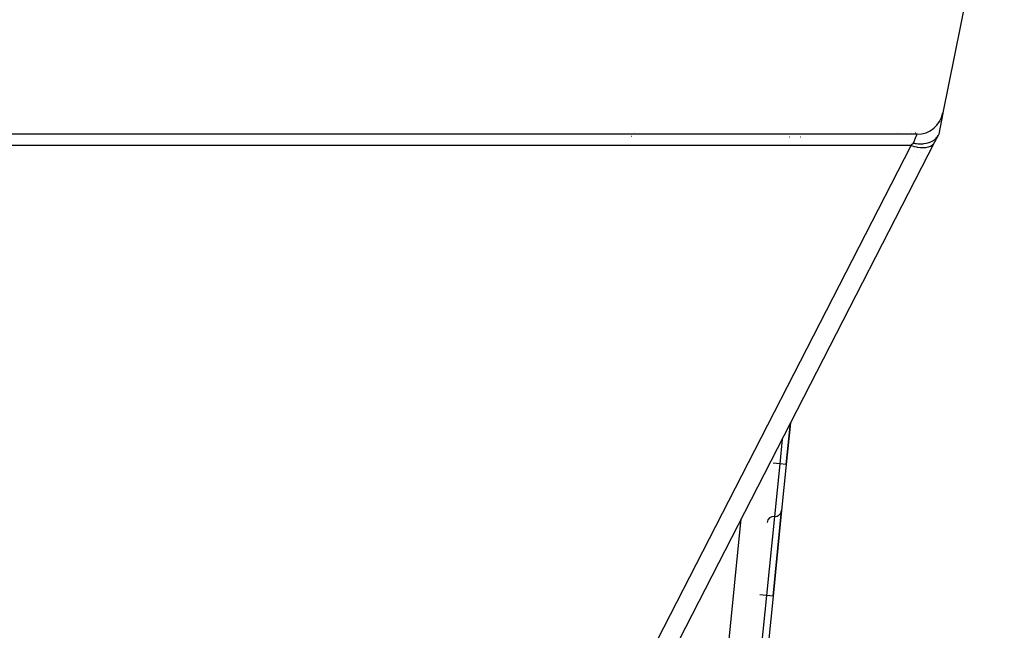
# Model space of a CAD drawing. Extents: x 24 to 1227, y -704 to 283.
# Drawn here: x 500 to 575, y 5 to 52 of the extents above; entities that cross this region are included whole.
import ezdxf

# ---------------------------------------------------------------- set-up
doc = ezdxf.new("R2010")
doc.units = 0
doc.linetypes.add('DASHED', pattern=[11.05, 8.7, -2.35])
doc.layers.get('0').update_dxf_attribs({"linetype": 'CONTINUOUS'})
doc.layers.add('NEVIDI', color=4, linetype='DASHED')

msp = doc.modelspace()

# ---------------------------------------------------------------- linework, layer by layer
at = {"color": 2}
for p, q in [((574.767878, 67.805807), (570.12827, 44.607768)), ((570.123514, 44.583985), (569.806717, 42.999999)), ((569.994541, 43.939121), (569.997674, 43.954787)), ((569.997674, 43.954787), (569.994541, 43.939121)), ((570.123514, 44.583985), (570.12827, 44.607768)), ((570.12827, 44.607768), (570.123514, 44.583985)), ((568.167109, 43), (451.446325, 43)), ((569.095946, 42.380902), (569.250163, 42.44218)), ((569.250163, 42.44218), (569.263751, 42.448559)), ((569.263751, 42.448559), (569.273192, 42.453096)), ((569.273192, 42.453096), (569.303425, 42.468222)), ((569.303425, 42.468222), (569.417365, 42.534523)), ((569.417365, 42.534523), (569.42512, 42.539646)), ((569.42512, 42.539646), (569.445566, 42.553582)), ((569.445566, 42.553582), (569.476921, 42.576247)), ((569.476921, 42.576247), (569.55975, 42.645045)), ((569.754025, 42.897336), (569.4954, 42.393434)), ((569.55975, 42.645045), (569.564512, 42.649462)), ((569.564512, 42.649462), (569.590162, 42.674273)), ((569.590162, 42.674273), (569.61678, 42.702035)), ((569.61678, 42.702035), (569.675188, 42.771963)), ((569.675188, 42.771963), (569.678726, 42.776687)), ((569.678726, 42.776687), (569.704266, 42.812864)), ((569.704266, 42.812864), (569.723261, 42.84255)), ((569.723261, 42.84255), (569.754025, 42.897336)), ((569.806717, 43), (569.754025, 42.897336)), ((569.4954, 42.393434), (549.110046, 2.67485)), ((567.900192, 42.332696), (567.951102, 42.323298)), ((567.951102, 42.323298), (568.018215, 42.3123)), ((568.018215, 42.3123), (568.126102, 42.297946)), ((568.126102, 42.297946), (568.130363, 42.297464)), ((568.130363, 42.297464), (568.243739, 42.287029)), ((568.243739, 42.287029), (568.276074, 42.284909)), ((568.276074, 42.284909), (568.37942, 42.280742)), ((568.37942, 42.280742), (568.382188, 42.280686)), ((568.382188, 42.280686), (568.465441, 42.280395)), ((568.465441, 42.280395), (568.580175, 42.28458)), ((568.580175, 42.28458), (568.623367, 42.287594)), ((568.623367, 42.287594), (568.625364, 42.287753)), ((568.625364, 42.287753), (568.681269, 42.292919)), ((568.681269, 42.292919), (568.850446, 42.31748)), ((568.850446, 42.31748), (568.854742, 42.31829)), ((568.854742, 42.31829), (568.859034, 42.319109)), ((568.859034, 42.319109), (568.888427, 42.324981)), ((568.888427, 42.324981), (568.892779, 42.325891)), ((568.892779, 42.325891), (569.060347, 42.369345)), ((569.060347, 42.369345), (569.076517, 42.374484)), ((569.076517, 42.374484), (569.083604, 42.376794)), ((569.083604, 42.376794), (569.095946, 42.380902)), ((558.283637, 18.026409), (558.601704, 21.168284)), ((558.601704, 21.168284), (558.283637, 18.026409)), ((558.602709, 21.178215), (558.602849, 21.1796)), ((558.602849, 21.1796), (558.602709, 21.178215)), ((558.283637, 18.026409), (557.931118, 14.544207)), ((557.27644, 8.077261), (557.931118, 14.544207)), ((557.931118, 14.544207), (557.27644, 8.077261)), ((557.27644, 8.077261), (556.92392, 4.595059))]:
    msp.add_line(p, q, dxfattribs=at)
for centre, radius, start, end in [((568.167109, 45), 2, 270, 348.690068), ((557.433661, 14.594567), 0.5, 264.21938, 354.21938), ((557.332941, 13.599653), 0.5, 84.21938, 174.21938)]:
    msp.add_arc(centre, radius, start, end, dxfattribs=at)
at = {"layer": 'NEVIDI', "color": 7, "linetype": 'CONTINUOUS'}
for p, q in [((567.772134, 43.234065), (567.772825, 43.235284)), ((567.945042, 43.235284), (567.946007, 43.234224)), ((546.421261, 43.050202), (546.426675, 43.051544)), ((546.568983, 42.841185), (546.562107, 42.840456)), ((546.769278, 43.125781), (546.777521, 43.127317)), ((558.529695, 42.778636), (558.508827, 42.779796)), ((559.383047, 42.780189), (559.356566, 42.77828)), ((566.700577, 43.125923), (566.700577, 43.127317)), ((567.941755, 42.436599), (567.943881, 42.441915)), ((567.943881, 42.441915), (567.972247, 42.512841)), ((567.972247, 42.512841), (567.975926, 42.522041)), ((567.975926, 42.522041), (568.002392, 42.588214)), ((568.002392, 42.588214), (568.005798, 42.596729)), ((568.005798, 42.596729), (568.008198, 42.60273)), ((568.008198, 42.60273), (568.030249, 42.657854)), ((568.030249, 42.657854), (568.033385, 42.665693)), ((568.033385, 42.665693), (568.055762, 42.721633)), ((568.038971, 43.128642), (568.040525, 43.126784)), ((568.055762, 42.721633), (568.05861, 42.728751)), ((568.05861, 42.728751), (568.064128, 42.742549)), ((568.064128, 42.742549), (568.078816, 42.779268)), ((568.078816, 42.779268), (568.08139, 42.785705)), ((568.08139, 42.785705), (568.099352, 42.830608)), ((568.099352, 42.830608), (568.101604, 42.836237)), ((568.101604, 42.836237), (568.108613, 42.853759)), ((568.108613, 42.853759), (568.117259, 42.875376)), ((568.117259, 42.875376), (568.119208, 42.880248)), ((568.119208, 42.880248), (568.132496, 42.913466)), ((568.132496, 42.913466), (568.134133, 42.91756)), ((568.134133, 42.91756), (568.140944, 42.93459)), ((568.140944, 42.93459), (568.145022, 42.944786)), ((568.145022, 42.944786), (568.146321, 42.948036)), ((568.146321, 42.948036), (568.154775, 42.969172)), ((568.154775, 42.969172), (568.15574, 42.971584)), ((568.15574, 42.971584), (568.160543, 42.983582)), ((568.160543, 42.983582), (568.161721, 42.986524)), ((568.161721, 42.986524), (568.162356, 42.988109)), ((568.162356, 42.988109), (568.165843, 42.996816)), ((568.165843, 42.996816), (568.166141, 42.997561)), ((568.166141, 42.997561), (568.167109, 43)), ((568.446759, 42.48182), (568.447413, 42.480273)), ((567.716072, 42.153332), (451.897362, 42.153332)), ((547.330718, 2.434748), (567.716072, 42.153332)), ((567.716072, 42.153332), (567.812038, 42.246822)), ((567.716072, 42.153332), (567.90488, 42.094712)), ((567.812038, 42.246822), (567.836828, 42.270972)), ((567.836828, 42.270972), (567.851273, 42.285045)), ((567.851273, 42.285045), (567.900188, 42.332697)), ((567.900188, 42.332697), (567.9056, 42.346221)), ((567.90488, 42.094712), (567.929815, 42.087881)), ((567.9056, 42.346221), (567.9098, 42.356716)), ((567.9098, 42.356716), (567.939954, 42.432096)), ((567.929815, 42.087881), (567.93491, 42.086512)), ((567.93491, 42.086512), (568.154279, 42.03624)), ((567.939954, 42.432096), (567.941755, 42.436599)), ((568.154279, 42.03624), (568.171221, 42.033081)), ((568.171221, 42.033081), (568.176404, 42.032135)), ((568.176404, 42.032135), (568.395571, 42.001678)), ((568.395571, 42.001678), (568.404734, 42.000828)), ((568.404734, 42.000828), (568.4097, 42.000381)), ((568.4097, 42.000381), (568.624084, 41.99172)), ((568.611988, 41.969954), (568.612264, 41.968531)), ((568.624084, 41.99172), (568.626046, 41.991743)), ((568.626046, 41.991743), (568.630701, 41.991805)), ((568.630701, 41.991805), (568.831168, 42.005987)), ((568.831168, 42.005987), (568.835472, 42.006561)), ((568.835472, 42.006561), (569.016623, 42.043332)), ((569.016623, 42.043332), (569.020379, 42.044388)), ((569.020379, 42.044388), (569.02575, 42.045921)), ((569.02575, 42.045921), (569.178915, 42.103085)), ((569.178915, 42.103085), (569.18214, 42.104614)), ((569.18214, 42.104614), (569.191328, 42.109057)), ((569.191328, 42.109057), (569.315198, 42.184157)), ((569.315198, 42.184157), (569.317879, 42.186166)), ((569.317879, 42.186166), (569.329066, 42.194766)), ((569.329066, 42.194766), (569.42318, 42.285194)), ((569.42318, 42.285194), (569.425208, 42.287612)), ((569.425208, 42.287612), (569.436337, 42.301366)), ((569.436337, 42.301366), (569.4954, 42.393434)), ((568.234419, 41.232501), (568.234173, 41.236001)), ((568.67099, 41.095781), (568.670821, 41.091626)), ((567.77542, 39.350321), (567.777825, 39.356485)), ((557.975666, 19.948519), (557.78618, 18.076769)), ((557.976877, 19.960485), (557.976729, 19.959021)), ((557.78618, 18.076769), (557.288723, 18.127129)), ((557.78618, 18.076769), (557.383301, 14.09711)), ((558.283637, 18.026409), (557.78618, 18.076769)), ((552.265573, -11.903553), (554.879379, 13.915751)), ((554.880728, 13.929075), (554.880916, 13.930934)), ((557.383301, 14.09711), (556.778982, 8.127621)), ((556.778982, 8.127621), (556.281525, 8.177981)), ((556.778982, 8.127621), (556.376103, 4.147962)), ((557.27644, 8.077261), (556.778982, 8.127621)), ((550.547547, 5.491462), (550.547707, 5.48984))]:
    msp.add_line(p, q, dxfattribs=at)

doc.saveas('drawing.dxf')
